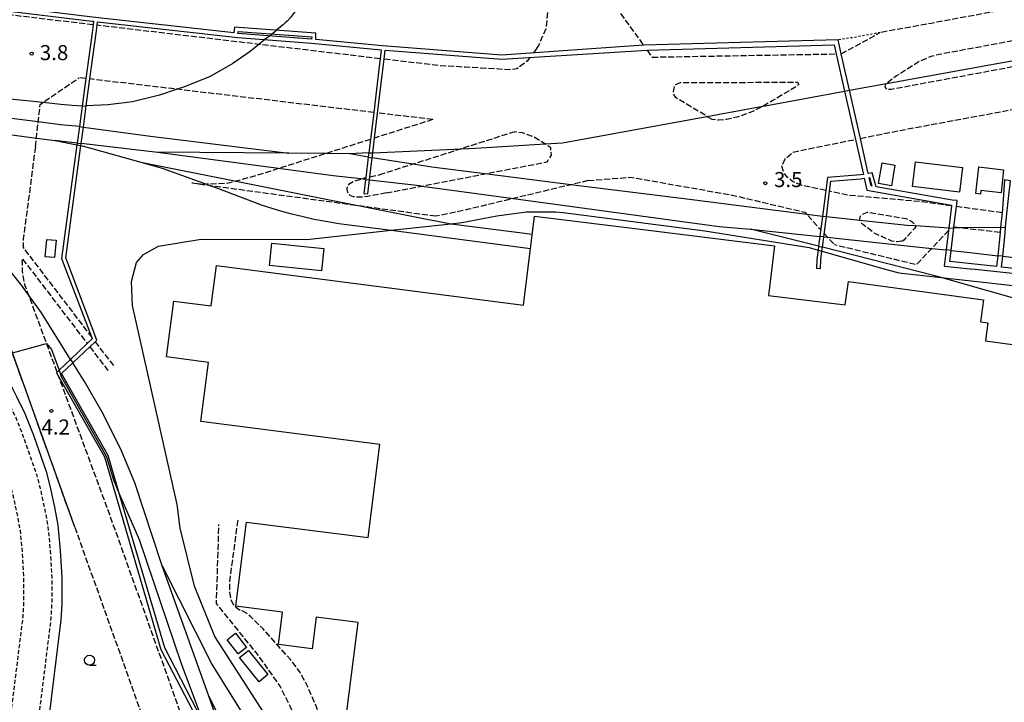
# Model space of a CAD drawing. Extents: x -20000 to -18000, y 96000 to 97500.
# Drawn here: x -18678 to -18432, y 96756 to 96926 of the extents above; entities that cross this region are included whole.
import ezdxf
from ezdxf.enums import TextEntityAlignment as Align

# ---------------------------------------------------------------- set-up
doc = ezdxf.new("R2010")
doc.units = 0
for name, pattern in [('210600', [2, 1.5, -0.5]), ('221300', [1.5, 1, -0.5]), ('630100', [1, 0.5, -0.5])]:
    doc.linetypes.add(name, pattern=pattern)
for name, color, linetype in [('2101001', 7, 'Continuous'), ('2106000', 3, '210600'), ('2106001', 3, '210600'), ('2213000', 7, '221300'), ('2305000', 7, '230500'), ('2305001', 7, '230500'), ('3001000', 4, 'Continuous'), ('4262000', 1, '426200'), ('6130000', 3, '613000'), ('6301000', 3, '630100'), ('6331000', 3, 'Continuous'), ('7102000', 6, 'Continuous'), ('7102001', 8, 'Continuous'), ('7312000', 1, 'Continuous')]:
    doc.layers.add(name, color=color, linetype=linetype)
doc.styles.add('PlotAnnotation', font='MS Gothic.ttf')
doc.linetypes.add('230500', pattern='A,2.5,[2,dmdr.shx,S=0.6,R=0,X=0,Y=-0.3],2.5', length=5)
doc.linetypes.add('426200', pattern='A,1.5,[3,dmdr.shx,S=0.1,R=180,X=0,Y=0],1.5', length=3)
doc.linetypes.add('613000', pattern='A,1,-0.75,[1,dmdr.shx,S=0.15,R=0,X=0,Y=0],-0.75,1', length=3.5)

# ---------------------------------------------------------------- blocks, each defined once
blk = doc.blocks.new('633100')
at = {"layer": '6331000'}
blk.add_lwpolyline([(0, -0.5), (0.67, -0.5)], dxfattribs=at)
blk.add_circle((0, 0), 0.5, dxfattribs=at)
blk = doc.blocks.new('731200')
at = {"layer": '7312000'}
blk.add_circle((0, 0), 0.15, dxfattribs=at)

msp = doc.modelspace()

# ---------------------------------------------------------------- linework, layer by layer
at = {"layer": '2101001', "flags": 128}
msp.add_lwpolyline([(-18678.39, 96832.02), (-18676.32, 96827.85), (-18674.21, 96822.45), (-18672.28, 96816.94), (-18671.07, 96813.36), (-18670.12, 96809.83), (-18668.95, 96804.51), (-18668.13, 96800.05), (-18667.53, 96793.71), (-18667.16, 96786.96), (-18667.16, 96780.39), (-18667.4, 96776.43), (-18672.24, 96737.31)], dxfattribs=at)
at = {"layer": '2106000', "flags": 128}
for points in [[(-18548.84, 96918.77), (-18548.44, 96919.31), (-18546.5, 96923.66), (-18545.98, 96928.43), (-18545.98, 96929.12), (-18546, 96933.82), (-18546, 96933.87), (-18546.08, 96955.69), (-18546.08, 96955.75), (-18546.11, 96963.2), (-18540.03, 96990.92), (-18537.19, 97004.86), (-18532.4, 97023.96), (-18528.59, 97038.46), (-18526.51, 97054.07), (-18526.1, 97057.22), (-18525.46, 97062.07), (-18525.29, 97065.87), (-18525.11, 97069.82), (-18525.97, 97076.33), (-18528.22, 97087.46), (-18548.37, 97182.24), (-18549.24, 97184.87), (-18550.32, 97186.08), (-18550.53, 97186.18), (-18551.53, 97186.65), (-18553.11, 97186.44)], [(-18518.64, 97100.07), (-18516.48, 97089.9), (-18516.14, 97088.22), (-18515, 97082.59), (-18514.13, 97078.31), (-18513.9, 97076.53), (-18513.08, 97070.34), (-18513.08, 97070.27), (-18513.5, 97061.02), (-18514.62, 97052.5), (-18516.8, 97036.13), (-18520.78, 97020.97), (-18525.5, 97002.21), (-18528.29, 96988.44), (-18529.77, 96981.69), (-18531.22, 96970.28), (-18531.48, 96963.6), (-18531.5, 96963.22), (-18531.38, 96957.32), (-18531.35, 96955.71), (-18531.32, 96954.37), (-18530.9, 96934.29), (-18530.9, 96934.24), (-18530.86, 96932.16), (-18530.85, 96931.35), (-18522.24, 96919.52)], [(-18028.51, 97027.64), (-18033.91, 97030.37), (-18050.17, 97026.12), (-18059.68, 97021.69), (-18072.63, 97017.15), (-18094.05, 97010.3), (-18204.46, 96975.43), (-18220.68, 96970.31), (-18228.49, 96967.84), (-18277.14, 96952.26), (-18338.42, 96937.62), (-18448.58, 96917.22), (-18450.66, 96916.72), (-18453.62, 96915.48), (-18459.21, 96911.88), (-18461.75, 96909.97), (-18461.99, 96909.79), (-18462.12, 96909.05), (-18461.71, 96908.61), (-18460.49, 96908.61), (-18333.7, 96932.09), (-18313.26, 96936.18), (-18286.87, 96941.88)], [(-18365.19, 96940.8), (-18450.24, 96925.05), (-18450.6, 96924.96), (-18463.29, 96922.68)], [(-18659.34, 96924.61), (-18714.64, 96931.14)], [(-18587.83, 96916.17), (-18618.04, 96919.74), (-18658.35, 96924.5)], [(-18472.98, 96917.39), (-18463.29, 96922.68)], [(-18521.35, 96918.29), (-18520.1, 96916.57)], [(-18550.53, 96916.51), (-18551.16, 96915.67), (-18553.83, 96913.63), (-18555.8, 96913.43), (-18566.65, 96914.06), (-18573.11, 96914.44), (-18586.84, 96916.06)], [(-18520.1, 96916.57), (-18474.26, 96917.37)], [(-18673.73, 96894.2), (-18673.48, 96896.42), (-18673.02, 96900.43), (-18672.53, 96904.78), (-18671.83, 96905.26), (-18662.88, 96911.44)], [(-18661.14, 96911.23), (-18662.88, 96911.44)], [(-18589.46, 96902.77), (-18638.45, 96908.56), (-18660.15, 96911.12)], [(-18505.17, 96901.06), (-18506.44, 96901.82), (-18514.02, 96906.35), (-18514.62, 96907.1), (-18514.78, 96908.01), (-18514.61, 96908.87), (-18514.49, 96909.5), (-18513.73, 96910), (-18513.04, 96910.22), (-18483.94, 96910.33), (-18483.69, 96910.14), (-18483.67, 96909.74), (-18483.92, 96909.43), (-18490, 96905.76), (-18492.53, 96904.36), (-18494.59, 96903.22), (-18496.88, 96902.34), (-18498.95, 96901.62), (-18501.57, 96901.04), (-18503.49, 96900.84), (-18505.17, 96901.06)], [(-18468.23, 96896.33), (-18458.58, 96898.28), (-18415.15, 96906.33)], [(-18574.72, 96901.03), (-18589.22, 96896.42)], [(-18574.72, 96901.03), (-18588.47, 96902.65)], [(-18554.27, 96897.99), (-18567.6, 96893.75), (-18579.73, 96889.89), (-18587.79, 96887.33), (-18587.98, 96887.27)], [(-18586.33, 96882.75), (-18577.4, 96884.47), (-18561.77, 96887.49), (-18546.27, 96890.48), (-18545.21, 96892.14), (-18545.36, 96893.96), (-18546.78, 96894.98), (-18546.82, 96895.01), (-18549.69, 96896.75), (-18552.37, 96897.69), (-18554.27, 96897.99)], [(-18590.27, 96896.09), (-18601.4, 96892.55), (-18613.15, 96888.81), (-18618.62, 96887.07), (-18623.68, 96885.68), (-18625.59, 96885.16), (-18631.1, 96884.91), (-18631.66, 96884.88), (-18634.72, 96885.15)], [(-18476.86, 96883.35), (-18482.82, 96884.61), (-18485.24, 96885.64), (-18486.53, 96886.74), (-18487.35, 96887.88), (-18487.83, 96889.39), (-18486.97, 96891.27), (-18485.01, 96892.91), (-18481.05, 96893.75), (-18469.46, 96896.09)], [(-18673.73, 96894.2), (-18676.73, 96871.31), (-18676.8, 96869.17), (-18675.15, 96867.01)], [(-18586.33, 96882.75), (-18590.9, 96881.86), (-18592.05, 96881.72), (-18593.7, 96881.7), (-18594.47, 96881.81), (-18595.35, 96882.14), (-18595.89, 96882.89), (-18596.04, 96883.7), (-18595.99, 96884.27), (-18595.71, 96884.72), (-18595.36, 96885.1), (-18594.48, 96885.69), (-18592.63, 96886.22), (-18591.76, 96886.47), (-18591.43, 96886.54)], [(-18590.39, 96886.76), (-18587.98, 96887.27)], [(-18536.04, 96885.82), (-18540.33, 96884.79), (-18554.64, 96881.36), (-18565.87, 96878.67), (-18574.01, 96876.93)], [(-18536.04, 96885.82), (-18525.47, 96886.67), (-18500.23, 96882.23), (-18482.08, 96877.95), (-18478.12, 96873.61)], [(-18445.55, 96879.52), (-18453.24, 96880.57), (-18471.26, 96882.17), (-18475.89, 96883.15)], [(-18432.95, 96877.8), (-18444.31, 96879.35)], [(-18457.86, 96870.77), (-18459.2, 96870.54), (-18460.42, 96870.74), (-18464.77, 96872.74), (-18467.73, 96875.01), (-18468.19, 96875.45), (-18468.38, 96875.9), (-18468.39, 96875.93), (-18468.26, 96876.78), (-18467.97, 96877.3), (-18467.32, 96877.66), (-18466.46, 96877.95), (-18466.04, 96877.93), (-18456.89, 96876.37), (-18455.63, 96875.8), (-18454.75, 96875.08), (-18454.5, 96874.65), (-18454.5, 96874.52), (-18454.51, 96874.28), (-18454.72, 96873.9), (-18457.44, 96870.99), (-18457.86, 96870.77)], [(-18446.28, 96873.41), (-18450.47, 96868.92), (-18454.27, 96864.86), (-18474.65, 96869.81)], [(-18433.45, 96872.89), (-18443.33, 96874.05), (-18444.92, 96874.24)], [(-18477.24, 96872.65), (-18474.65, 96869.81)], [(-18668.31, 96838.13), (-18670.94, 96845.26), (-18675.42, 96857.39), (-18676.25, 96859.64), (-18676.51, 96860.5), (-18676.9, 96863.24), (-18676.97, 96865.49), (-18676.98, 96865.59), (-18676.9, 96866.28)], [(-18676.9, 96866.28), (-18660.8, 96845.22)], [(-18675.15, 96867.01), (-18659.77, 96846.9)], [(-18660.19, 96844.43), (-18655.68, 96838.53)], [(-18658.85, 96845.7), (-18654.22, 96839.65)], [(-18630.09, 96737.27), (-18630.75, 96738.12), (-18631.5, 96739.22), (-18632.23, 96740.68), (-18633.25, 96742.66), (-18635.45, 96747.42), (-18655.21, 96802.65), (-18667.8, 96836.75)], [(-18605.86, 96742.62), (-18608.34, 96750.35), (-18610.25, 96754.92), (-18612.76, 96759.89), (-18617.78, 96767.07), (-18628.62, 96780.54), (-18628, 96800.18)], [(-18600.54, 96744.48), (-18603.59, 96754.52), (-18606.16, 96760.41), (-18607.89, 96763.53), (-18610.26, 96766.65), (-18616.97, 96774.17), (-18620.1, 96777.2), (-18621.15, 96778.13), (-18622.04, 96778.62), (-18622.92, 96778.86), (-18623.59, 96779.43), (-18624.42, 96780.35), (-18624.95, 96781.42), (-18625.3, 96783.31), (-18625.33, 96785.69), (-18623.24, 96801.27)], [(-18663.92, 96799.54), (-18644.02, 96743.9), (-18641.56, 96738.61), (-18640.49, 96736.5), (-18639.49, 96734.51), (-18638.22, 96732.66), (-18636.67, 96730.66)]]:
    msp.add_lwpolyline(points, dxfattribs=at)
at = {"layer": '2106001', "flags": 128}
for points in [[(-18548.84, 96918.77), (-18549.69, 96917.63)], [(-18574.01, 96876.93), (-18591.7, 96879.32), (-18630.03, 96884.51), (-18634.72, 96885.15)], [(-18663.92, 96799.54), (-18679.44, 96842.9), (-18683.42, 96854.02)]]:
    msp.add_lwpolyline(points, dxfattribs=at)
at = {"layer": '2213000', "flags": 128}
for points in [[(-18942.53, 96888.71), (-18940.05, 96890.02), (-18932.87, 96893), (-18926.37, 96895.32), (-18916.95, 96898.1), (-18907.6, 96899.84), (-18899.75, 96900.54), (-18891.79, 96900.68), (-18885.54, 96900.46), (-18879.97, 96900.03), (-18766.33, 96888.2), (-18759.95, 96887.44), (-18755.48, 96886.67), (-18749.85, 96885.69), (-18743.56, 96883.93), (-18737.55, 96882.05), (-18733.33, 96880.35), (-18728.79, 96878.23), (-18725.19, 96876.43), (-18721.29, 96874.29), (-18716.65, 96871.62), (-18711.93, 96868.26), (-18708.13, 96865.34), (-18704.3, 96862.03), (-18700.76, 96858.6), (-18697.26, 96854.97), (-18694.13, 96851.27), (-18690.63, 96847.29), (-18687.61, 96842.57), (-18684.72, 96838.38), (-18682.45, 96834.52), (-18680.63, 96830.9), (-18678.61, 96826.83), (-18676.55, 96821.58), (-18674.64, 96816.13), (-18673.46, 96812.63), (-18672.55, 96809.24), (-18671.41, 96804.01), (-18670.61, 96799.71), (-18670.02, 96793.53), (-18669.66, 96786.89), (-18669.66, 96780.47), (-18669.89, 96776.66), (-18674.86, 96736.5), (-18674.91, 96735.3), (-18674.9, 96733.89), (-18674.66, 96732.46), (-18674.22, 96731.09), (-18673.71, 96729.92), (-18673.08, 96728.99), (-18672.48, 96728.15), (-18671.69, 96727.39), (-18670.65, 96726.65), (-18670.03, 96726.38), (-18668.57, 96725.58), (-18662.02, 96722.87), (-18656.11, 96720.19), (-18648.71, 96716.35), (-18642.84, 96713.11), (-18636.24, 96709.09), (-18629.61, 96704.3), (-18623.33, 96699.55), (-18617.61, 96694.62), (-18612.65, 96690.38), (-18606.95, 96684.85), (-18602.92, 96680.48), (-18596.94, 96674.53), (-18591.35, 96669.68), (-18585.67, 96665.3)], [(-19000.07, 96772.11), (-19001.67, 96772.64), (-19002.43, 96773.02), (-19003.62, 96773.81), (-19004.62, 96774.52), (-19005.58, 96775.26), (-19006.17, 96775.95), (-19006.85, 96776.72), (-19007.4, 96777.59), (-19007.86, 96778.49), (-19008.39, 96779.54), (-19008.66, 96780.37), (-19008.87, 96781.12), (-19009.13, 96782.12), (-19009.23, 96782.9), (-19009.26, 96783.63), (-19009.24, 96784.54), (-19009.13, 96785.26), (-19008.97, 96786.08), (-18981.08, 96839.31), (-18976.25, 96847.89), (-18971.37, 96855.09), (-18967.93, 96859.62), (-18964.3, 96863.7), (-18961.77, 96866.22), (-18957.51, 96870.38), (-18951.84, 96874.84), (-18947.58, 96877.52), (-18941.74, 96881.2), (-18937.06, 96883.68), (-18930.35, 96886.46), (-18924.2, 96888.66), (-18915.32, 96891.29), (-18906.65, 96892.9), (-18899.38, 96893.55), (-18891.85, 96893.68), (-18885.93, 96893.47), (-18880.6, 96893.06), (-18767.1, 96881.24), (-18760.96, 96880.51), (-18756.68, 96879.77), (-18751.4, 96878.85), (-18745.54, 96877.22), (-18739.91, 96875.46), (-18736.13, 96873.93), (-18731.83, 96871.92), (-18728.44, 96870.23), (-18724.73, 96868.19), (-18720.43, 96865.72), (-18716.1, 96862.63), (-18712.55, 96859.91), (-18709.03, 96856.87), (-18705.72, 96853.66), (-18702.46, 96850.27), (-18699.43, 96846.7), (-18696.24, 96843.07), (-18693.44, 96838.69), (-18690.63, 96834.61), (-18688.6, 96831.17), (-18686.89, 96827.77), (-18685.01, 96824), (-18683.12, 96819.15), (-18681.26, 96813.85), (-18680.16, 96810.6), (-18679.35, 96807.58), (-18678.27, 96802.63), (-18677.55, 96798.74), (-18677, 96793.01), (-18676.66, 96786.7), (-18676.66, 96780.67), (-18676.86, 96777.31), (-18681.52, 96739.64), (-18682, 96738.46), (-18682.42, 96737.34), (-18682.82, 96736.81), (-18683.68, 96735.93), (-18684.85, 96735.03), (-18685.94, 96734.32), (-18687.31, 96733.64), (-18688.71, 96733.28), (-18689.64, 96733.21), (-18690.45, 96733.12), (-18691.42, 96733.15), (-18692.65, 96733.1), (-18693.69, 96733.19), (-18695.5, 96733.36), (-18700.88, 96734.49), (-18703.93, 96735.06), (-19000.07, 96772.11)]]:
    msp.add_lwpolyline(points, dxfattribs=at)
at = {"layer": '2305000', "flags": 128}
for points in [[(-18323.16, 97500), (-18341.78, 97470.3), (-18341.89, 97470.13), (-18392.51, 97389.56), (-18439.76, 97314.19), (-18455.79, 97288.28), (-18460.32, 97280.95), (-18476.78, 97254.78), (-18482.05, 97244.37), (-18485.1, 97237.07), (-18488.33, 97226.15), (-18489.56, 97214.28), (-18490.09, 97206.62), (-18488.33, 97171.32), (-18488.26, 97163.55), (-18488.2, 97153.45), (-18488.99, 97144.38), (-18490.48, 97136.67), (-18493.99, 97126.11), (-18498.82, 97114.82), (-18513.98, 97084.25), (-18515, 97082.59), (-18525.29, 97065.87), (-18528.87, 97060.05), (-18530.81, 97057.06), (-18533.47, 97052.79), (-18536.25, 97048.36), (-18539.08, 97043.86), (-18541.87, 97039.41), (-18544.57, 97035.12), (-18547.11, 97031.1), (-18549.41, 97027.45), (-18551.41, 97024.3), (-18553.05, 97021.71), (-18554.36, 97019.64), (-18555.39, 97018.03), (-18556.18, 97016.79), (-18556.48, 97016.33), (-18556.78, 97015.87), (-18557.22, 97015.17), (-18557.56, 97014.64), (-18557.84, 97014.2), (-18558.09, 97013.79), (-18558.34, 97013.38), (-18558.55, 97013.02), (-18558.59, 97012.95), (-18558.84, 97012.5), (-18559.1, 97012.02), (-18559.39, 97011.47), (-18559.7, 97010.86), (-18560.05, 97010.16), (-18560.44, 97009.37), (-18560.86, 97008.49), (-18561.32, 97007.53), (-18561.81, 97006.49), (-18562.32, 97005.38), (-18562.85, 97004.2), (-18563.38, 97002.97), (-18563.93, 97001.7), (-18564.48, 97000.37), (-18565.06, 96998.98), (-18565.68, 96997.48), (-18566.39, 96995.86), (-18567.2, 96994.08), (-18568.13, 96992.1), (-18569.22, 96989.92), (-18570.48, 96987.48), (-18571.94, 96984.78), (-18572.33, 96984.08), (-18573.59, 96981.82), (-18575.41, 96978.65), (-18577.4, 96975.27), (-18579.54, 96971.72), (-18581.81, 96968.01), (-18584.21, 96964.19), (-18586.73, 96960.27), (-18588.31, 96957.85), (-18588.34, 96957.8), (-18589.33, 96956.28), (-18591.98, 96952.29), (-18594.62, 96948.37), (-18597.2, 96944.59), (-18599.66, 96941.03), (-18601.95, 96937.74), (-18603.26, 96935.88), (-18603.29, 96935.84), (-18604.01, 96934.81), (-18605.8, 96932.3), (-18607.27, 96930.26), (-18608.46, 96928.65), (-18609.42, 96927.39), (-18610.21, 96926.43), (-18610.88, 96925.68), (-18611.03, 96925.53)], [(-18470.93, 96908.3), (-18461.75, 96909.97), (-18413.59, 96918.75), (-18339.74, 96932.43), (-18292.6, 96943.93), (-18264.71, 96951.41), (-18250.88, 96955.28), (-18235.34, 96960.34), (-18220.68, 96965.11), (-18217.57, 96966.12), (-18164.03, 96983.98)], [(-19048.08, 96980.08), (-19044.96, 96977.04), (-19040.14, 96972.03), (-19037.98, 96969.79), (-19036.61, 96968.36), (-19031.14, 96963.42), (-19024.49, 96958.32), (-19018.88, 96954.05), (-19011.69, 96949.56), (-19010.38, 96948.74), (-19006.13, 96946.64), (-19001.13, 96944.49), (-18995.06, 96942.21), (-18989.94, 96940.48), (-18981.32, 96937.72), (-18973.08, 96935.48), (-18964.58, 96933.43), (-18954.96, 96931.51), (-18947.35, 96930.42), (-18941.72, 96929.53), (-18926.52, 96927.55), (-18893.56, 96923.91), (-18888.02, 96923.18), (-18881.12, 96922.28), (-18879.88, 96922.12), (-18847.6, 96917.9), (-18802.37, 96912.28), (-18801.82, 96912.21), (-18775.57, 96908.96), (-18734.76, 96903.9), (-18723.04, 96902.45), (-18699.14, 96899.74), (-18690.02, 96898.56), (-18688.33, 96898.34), (-18681.43, 96897.45), (-18673.48, 96896.42), (-18668.76, 96895.81), (-18663.37, 96894.72)], [(-18611.03, 96925.53), (-18611.48, 96925.08), (-18612.01, 96924.62)], [(-18615.43, 96921.85), (-18614.84, 96922.33)], [(-18612.01, 96924.62), (-18612.69, 96924.07), (-18613.7, 96923.25)], [(-18616.57, 96920.94), (-18618.04, 96919.74), (-18620.21, 96917.98), (-18620.25, 96917.95), (-18624.53, 96914.97), (-18630.23, 96911.72), (-18636.56, 96909.2), (-18638.45, 96908.56), (-18642.82, 96907.06), (-18649.57, 96905.41), (-18655.62, 96904.71), (-18661.06, 96904.41)], [(-18662.07, 96904.38), (-18664.59, 96904.52), (-18667.36, 96904.8), (-18671.83, 96905.26), (-18680.86, 96906.2), (-18695.62, 96907.74), (-18697.34, 96907.91), (-18711.58, 96909.39), (-18775.6, 96917.41), (-18784.99, 96918.18), (-18794.34, 96918.26), (-18815.6, 96918.61)], [(-18664.94, 96841.31), (-18672.17, 96852.91), (-18675.42, 96857.39), (-18677.42, 96860.15), (-18684.65, 96869.05), (-18686.02, 96870.73), (-18696.42, 96880.1), (-18703.7, 96885.32), (-18712.01, 96889.78), (-18722.27, 96895.1), (-18733.63, 96899.02), (-18748.47, 96902.41), (-18775.57, 96908.96)], [(-18589.66, 96892.76), (-18567.6, 96893.75), (-18564.08, 96893.91), (-18546.78, 96894.98), (-18542.45, 96895.25), (-18506.44, 96901.82), (-18492.53, 96904.36), (-18491.98, 96904.46), (-18472.16, 96908.07)], [(-18662.76, 96899.25), (-18667.46, 96899.7), (-18673.02, 96900.43), (-18680.98, 96901.47), (-18691.87, 96902.89)], [(-18661.77, 96899.12), (-18645.03, 96896.89), (-18629.49, 96894.97), (-18618.04, 96893.58), (-18610.59, 96892.62)], [(-18663.31, 96895.18), (-18667.54, 96895.68), (-18668.76, 96895.81)], [(-18662.4, 96894.52), (-18659.32, 96893.71), (-18647.47, 96890.42), (-18642.15, 96888.94), (-18631.1, 96884.91), (-18630.03, 96884.51), (-18628.37, 96883.91), (-18617.25, 96879.72), (-18613.23, 96878.48), (-18610.27, 96877.66), (-18607.32, 96876.94), (-18604.3, 96876.21), (-18601.35, 96875.74), (-18598.1, 96875.14), (-18585.13, 96873.45), (-18550.37, 96868.92)], [(-18591.49, 96886.09), (-18592.63, 96886.22), (-18599.59, 96887.01), (-18613.15, 96888.81), (-18643.85, 96892.89), (-18644.6, 96892.99), (-18662.32, 96895.07)], [(-18590.68, 96892.71), (-18595.4, 96892.5), (-18601.4, 96892.55), (-18610.59, 96892.62), (-18643.85, 96892.89)], [(-18590.81, 96891.66), (-18595.4, 96892.5)], [(-18477.69, 96876.91), (-18510.17, 96881), (-18540.33, 96884.79), (-18561.77, 96887.49), (-18574.97, 96889.15), (-18579.73, 96889.89), (-18589.82, 96891.47)], [(-18647.47, 96890.42), (-18623.68, 96885.68), (-18600.46, 96881.06), (-18591.7, 96879.32), (-18576.19, 96876.25), (-18573.99, 96875.76), (-18570.21, 96875.08), (-18570.13, 96875.06), (-18549.93, 96872.46)], [(-18590.49, 96885.98), (-18578.03, 96884.56), (-18577.4, 96884.47), (-18554.64, 96881.36), (-18503.4, 96874.35), (-18495.58, 96873.74), (-18485.41, 96872.65), (-18478.34, 96871.9)], [(-18446.21, 96874.01), (-18454.5, 96874.52), (-18456.61, 96874.65), (-18468.38, 96875.9), (-18476.71, 96876.79)], [(-18478.65, 96869.46), (-18495.58, 96873.74)], [(-18433.32, 96874.18), (-18443.33, 96874.05), (-18444.95, 96874.03)], [(-18477.35, 96871.79), (-18450.47, 96868.92), (-18446.86, 96868.54)], [(-18357.23, 96844.75), (-18377.79, 96847.29), (-18395.41, 96849.88), (-18414.13, 96853.01), (-18428.04, 96855.93), (-18444.98, 96860.79), (-18448.13, 96861.69), (-18449.65, 96862.13), (-18477.68, 96869.22)], [(-18445.62, 96868.4), (-18441.59, 96867.97), (-18434.03, 96867.11)], [(-18432.78, 96866.97), (-18427.18, 96866.33), (-18420.06, 96865.52), (-18392.41, 96862.04), (-18354.06, 96857.42), (-18334.63, 96854.93), (-18315.33, 96852.45), (-18274.55, 96847.47)], [(-18626.37, 96744.72), (-18629.52, 96754.58), (-18630.63, 96757.69), (-18642.13, 96789.91), (-18648.98, 96810.55), (-18652.55, 96819.11), (-18657.1, 96828.19), (-18661.49, 96835.77), (-18664.4, 96840.44)], [(-18642.13, 96789.91), (-18629.72, 96765.28), (-18622.68, 96754), (-18615.81, 96745.81), (-18611.8, 96741.64), (-18607.36, 96737.03), (-18601.55, 96731.95), (-18600.48, 96731.02), (-18593.58, 96725.82), (-18589.29, 96723.23), (-18586.6, 96722.11), (-18584.57, 96721.27), (-18581.34, 96719.97), (-18578.04, 96719.04), (-18573.91, 96718.36), (-18571.59, 96717.96)], [(-18623.8, 96744.03), (-18630.63, 96757.69)]]:
    msp.add_lwpolyline(points, dxfattribs=at)
at = {"layer": '2305001', "flags": 128}
for points in [[(-18614.84, 96922.33), (-18613.7, 96923.25)], [(-18616.07, 96921.34), (-18616.57, 96920.94)], [(-18616.07, 96921.34), (-18615.43, 96921.85)], [(-18472.16, 96908.07), (-18470.93, 96908.3)], [(-18662.07, 96904.38), (-18661.06, 96904.41)], [(-18662.76, 96899.25), (-18661.77, 96899.12)], [(-18663.37, 96894.72), (-18662.4, 96894.52)], [(-18663.31, 96895.18), (-18662.32, 96895.07)], [(-18590.81, 96891.66), (-18589.82, 96891.47)], [(-18590.68, 96892.71), (-18589.66, 96892.76)], [(-18591.49, 96886.09), (-18590.49, 96885.98)], [(-18476.71, 96876.79), (-18477.69, 96876.91)], [(-18446.21, 96874.01), (-18445.27, 96874.02), (-18444.95, 96874.03)], [(-18433.32, 96874.18), (-18432.05, 96874.19)], [(-18477.35, 96871.79), (-18478.34, 96871.9)], [(-18478.65, 96869.46), (-18477.68, 96869.22)], [(-18445.62, 96868.4), (-18446.86, 96868.54)], [(-18432.78, 96866.97), (-18434.03, 96867.11)], [(-18664.94, 96841.31), (-18664.4, 96840.44)]]:
    msp.add_lwpolyline(points, dxfattribs=at)
at = {"layer": '3001000', "flags": 128}
for points in [[(-18442.83, 96889.09), (-18443.58, 96882.95), (-18455.22, 96884.37), (-18454.47, 96890.51), (-18442.83, 96889.09)], [(-18462.82, 96890.23), (-18459.63, 96889.63), (-18460.5, 96884.54), (-18463.7, 96885.09), (-18462.82, 96890.23)], [(-18432.56, 96888.53), (-18433.19, 96882.79), (-18438.24, 96883.34), (-18438.34, 96882.48), (-18439.49, 96882.6), (-18438.76, 96889.21), (-18432.56, 96888.53)], [(-18670.87, 96871.19), (-18668.55, 96870.99), (-18668.93, 96866.63), (-18671.25, 96866.83), (-18670.87, 96871.19)], [(-18614.81, 96870.26), (-18601.85, 96868.88), (-18602.44, 96863.31), (-18615.4, 96864.69), (-18614.81, 96870.26)], [(-18621.12, 96769.58), (-18623.24, 96767.94), (-18625.98, 96771.47), (-18623.85, 96773.12), (-18621.12, 96769.58)], [(-18615.8, 96762.83), (-18618.02, 96761.04), (-18622.85, 96767.03), (-18620.63, 96768.82), (-18615.8, 96762.83)]]:
    msp.add_lwpolyline(points, close=True, dxfattribs=at)
msp.add_lwpolyline([(-18597.77, 96740.55), (-18593.3, 96775.79), (-18603.79, 96777.12), (-18604.79, 96769.21), (-18613.16, 96770.27), (-18612.14, 96778.36), (-18623.78, 96779.83), (-18621.13, 96800.76), (-18590.84, 96796.92), (-18587.91, 96820.07), (-18632.48, 96825.82), (-18630.58, 96840.55), (-18641.04, 96841.9), (-18639.24, 96855.8), (-18629.94, 96854.6), (-18628.64, 96864.67), (-18552.11, 96854.8), (-18549.37, 96876.98), (-18519.71, 96873.27), (-18489.66, 96869.55), (-18491.08, 96857.19), (-18472.01, 96854.85), (-18471.22, 96860.68), (-18437.6, 96856.14), (-18438.34, 96850.62), (-18436.46, 96850.37), (-18437.06, 96845.9), (-18402.08, 96841.17)], dxfattribs=at)
at = {"layer": '4262000', "flags": 128}
for points in [[(-18710.21, 96932.75), (-18710.45, 96932.77), (-18713.85, 96933.19), (-18717.78, 96932.4), (-18779.59, 96940.05), (-18849.14, 96948.64), (-18919.68, 96957.35), (-18954.89, 96961.65), (-18954.76, 96962.98), (-18955.75, 96963.1), (-18955.98, 96960.78), (-18919.8, 96956.36), (-18849.26, 96947.65), (-18779.71, 96939.06), (-18717.75, 96931.38), (-18713.81, 96932.18), (-18710.57, 96931.78), (-18659.65, 96925.54), (-18659.22, 96925.49)], [(-18522.24, 96919.52), (-18557.52, 96917.09), (-18587.28, 96919.37), (-18603.91, 96920.92), (-18603.87, 96922.54), (-18624.17, 96924), (-18624.27, 96922.58), (-18659.54, 96926.53), (-18709.21, 96932.62)], [(-18659.22, 96925.5), (-18659.34, 96924.61), (-18659.61, 96922.63), (-18661.14, 96911.23), (-18662.07, 96904.38), (-18662.76, 96899.25), (-18663.31, 96895.18), (-18663.37, 96894.72), (-18667.19, 96866.46), (-18659.77, 96846.9), (-18659.57, 96846.38), (-18660.8, 96845.22), (-18664.94, 96841.31), (-18667.83, 96838.58), (-18668.31, 96838.13), (-18668.49, 96837.96), (-18667.8, 96836.75), (-18656.52, 96817), (-18642.44, 96769.06), (-18629.7, 96744.58)], [(-18629.25, 96744.46), (-18626.01, 96743.59), (-18623.2, 96742.84), (-18619.75, 96741.92), (-18617.26, 96738.95), (-18607.36, 96727.11), (-18601.45, 96720.04), (-18596.73, 96714.39), (-18594.84, 96714.16), (-18571.29, 96711.26), (-18570.86, 96715.34), (-18570.6, 96717.78), (-18570.3, 96717.74), (-18505.92, 96709.58), (-18502.75, 96709.18), (-18457.54, 96703.46), (-18410.04, 96697.44), (-18410.04, 96697.41), (-18410.68, 96691.85), (-18401.61, 96690.74), (-18401.76, 96688.97), (-18397.39, 96688.32), (-18397.04, 96689.58), (-18351.59, 96683.86), (-18351.08, 96684.58), (-18324.36, 96681.57), (-18323.95, 96680.52), (-18311.19, 96678.83), (-18310.97, 96676.89), (-18309.95, 96676.77), (-18310.28, 96679.72), (-18323.23, 96681.43), (-18323.65, 96682.49), (-18351.55, 96685.64), (-18352.06, 96684.92), (-18397.78, 96690.68), (-18398.12, 96689.44), (-18400.69, 96689.82), (-18400.53, 96691.62), (-18409.58, 96692.73), (-18409.05, 96697.3), (-18408.93, 96698.3), (-18507.6, 96710.8), (-18571.49, 96718.9), (-18571.59, 96717.96), (-18571.85, 96715.49), (-18572.18, 96712.38), (-18594.85, 96715.17), (-18596.21, 96715.34), (-18600.31, 96720.24), (-18606.44, 96727.56), (-18616.34, 96739.4), (-18619.18, 96742.8), (-18623.8, 96744.03), (-18626.37, 96744.72), (-18629.02, 96745.43), (-18632.09, 96751.33), (-18641.51, 96769.44), (-18652.74, 96807.69), (-18655.59, 96817.4), (-18667.23, 96837.77), (-18664.4, 96840.44), (-18660.19, 96844.43), (-18658.85, 96845.7), (-18658.4, 96846.12), (-18666.17, 96866.58), (-18662.4, 96894.52), (-18662.32, 96895.07), (-18661.77, 96899.12), (-18661.06, 96904.41), (-18660.15, 96911.12), (-18658.61, 96922.51), (-18658.35, 96924.5), (-18658.23, 96925.38)], [(-18658.23, 96925.38), (-18623.34, 96921.47), (-18604.94, 96920.02), (-18587.56, 96918.39)], [(-18101.88, 96836.87), (-18174, 96845.66), (-18174.54, 96842.2), (-18175.51, 96835.91), (-18175.68, 96834.76), (-18208.92, 96838.76), (-18220.68, 96840.17), (-18228.22, 96841.08), (-18252.42, 96843.99), (-18260.1, 96844.92), (-18265.31, 96845.54), (-18328.9, 96853.2), (-18384.5, 96859.12), (-18433.05, 96864.29), (-18432.78, 96866.97), (-18432.2, 96872.74), (-18432.05, 96874.19), (-18431.71, 96877.63), (-18431.26, 96882.1), (-18430.84, 96885.76), (-18432.3, 96886), (-18432.63, 96880.99), (-18432.95, 96877.8), (-18433.32, 96874.18), (-18433.45, 96872.89), (-18434.03, 96867.11), (-18434.3, 96864.42), (-18445.95, 96865.66), (-18445.62, 96868.4), (-18444.95, 96874.03), (-18444.92, 96874.24), (-18444.31, 96879.35), (-18444.24, 96879.97), (-18444.13, 96880.83), (-18445.38, 96880.92), (-18464.26, 96884.25), (-18465.28, 96887.78), (-18466.26, 96887.6), (-18468.23, 96896.33), (-18470.93, 96908.3), (-18472.98, 96917.39), (-18473.77, 96920.88), (-18522.24, 96919.52)], [(-18587.56, 96918.39), (-18587.83, 96916.17), (-18588.07, 96914.19), (-18589.46, 96902.77), (-18590.27, 96896.09), (-18590.68, 96892.71), (-18590.81, 96891.66), (-18591.43, 96886.54), (-18591.49, 96886.09), (-18591.91, 96882.61), (-18590.91, 96882.49), (-18590.49, 96885.98), (-18590.39, 96886.76), (-18589.82, 96891.47), (-18589.66, 96892.76), (-18589.22, 96896.42), (-18588.47, 96902.65), (-18587.08, 96914.07), (-18586.84, 96916.06), (-18586.57, 96918.31)], [(-18586.57, 96918.31), (-18557.53, 96916.09), (-18521.35, 96918.29)], [(-18521.35, 96918.29), (-18474.76, 96919.6), (-18474.26, 96917.37), (-18472.16, 96908.07), (-18469.46, 96896.09), (-18467.49, 96887.37), (-18468.23, 96887.23), (-18476.44, 96886.61), (-18476.86, 96883.35), (-18477.69, 96876.91), (-18478.34, 96871.9), (-18478.49, 96870.75), (-18478.65, 96869.46), (-18478.77, 96868.5), (-18479.08, 96866.15), (-18479.19, 96863.99), (-18478.19, 96863.94), (-18478.09, 96866.06), (-18477.81, 96868.22), (-18477.68, 96869.22), (-18477.52, 96870.51), (-18477.35, 96871.79), (-18476.71, 96876.79), (-18475.89, 96883.15), (-18475.56, 96885.68), (-18468.1, 96886.24), (-18467.27, 96886.39), (-18466.6, 96883.4), (-18445.53, 96879.67), (-18445.55, 96879.52), (-18446.21, 96874.01), (-18446.28, 96873.41), (-18446.86, 96868.54), (-18447.34, 96864.55), (-18440.91, 96863.87), (-18439.67, 96863.74), (-18384.65, 96857.88), (-18329.05, 96851.96), (-18252.59, 96842.75), (-18228.39, 96839.84), (-18220.68, 96838.91), (-18209.07, 96837.52), (-18174.63, 96833.37), (-18174.27, 96835.72), (-18172.95, 96844.28), (-18103.3, 96835.78)]]:
    msp.add_lwpolyline(points, dxfattribs=at)
for points in [[(-18623.27, 96922.47), (-18623.24, 96922.93), (-18604.9, 96921.61), (-18604.91, 96921.02), (-18623.27, 96922.47)], [(-18465.99, 96886.63), (-18465.36, 96884.45), (-18465.56, 96884.48), (-18466.04, 96886.61), (-18465.99, 96886.63)]]:
    msp.add_lwpolyline(points, close=True, dxfattribs=at)
at = {"layer": '6130000', "flags": 128}
for points in [[(-18944.53, 96890.47), (-18941.11, 96892.28), (-18933.77, 96895.33), (-18927.14, 96897.69), (-18917.54, 96900.53), (-18907.94, 96902.32), (-18899.88, 96903.04), (-18891.77, 96903.18), (-18885.4, 96902.95), (-18879.75, 96902.52), (-18766.05, 96890.68), (-18759.59, 96889.92), (-18755.06, 96889.13), (-18749.3, 96888.13), (-18742.85, 96886.33), (-18736.71, 96884.41), (-18732.33, 96882.64), (-18727.71, 96880.48), (-18724.03, 96878.65), (-18720.07, 96876.47), (-18715.3, 96873.73), (-18710.45, 96870.27), (-18706.55, 96867.28), (-18702.61, 96863.88), (-18698.99, 96860.36), (-18695.41, 96856.64), (-18692.24, 96852.91), (-18688.63, 96848.8), (-18685.53, 96843.95), (-18682.61, 96839.72), (-18680.26, 96835.72), (-18678.39, 96832.02), (-18676.32, 96827.85), (-18674.21, 96822.45), (-18672.28, 96816.94), (-18671.07, 96813.36), (-18670.12, 96809.83), (-18668.95, 96804.51), (-18668.13, 96800.05), (-18667.53, 96793.71), (-18667.16, 96786.96), (-18667.16, 96780.39), (-18667.4, 96776.43), (-18672.24, 96737.31), (-18665.63, 96729.77), (-18660.03, 96727.46), (-18653.93, 96724.69), (-18646.35, 96720.76), (-18640.33, 96717.43), (-18633.48, 96713.26), (-18626.64, 96708.32), (-18620.18, 96703.45), (-18614.35, 96698.41), (-18609.28, 96694.07), (-18603.37, 96688.34), (-18599.31, 96683.95), (-18593.53, 96678.19), (-18588.18, 96673.55), (-18582.67, 96669.31), (-18576.79, 96665.05), (-18571.45, 96661.48), (-18564.93, 96657.81), (-18558.8, 96654.81), (-18554.05, 96652.49), (-18547.76, 96649.7), (-18538.7, 96646.44), (-18532.08, 96644.76), (-18527.92, 96643.73), (-18522.48, 96642.45), (-18518.36, 96641.58), (-18438.13, 96631.67), (-18390.93, 96625.84), (-18337.16, 96619.2), (-18326.03, 96617.92), (-18321.53, 96617.38)], [(-18663.92, 96799.54), (-18679.44, 96842.9), (-18683.42, 96854.02)]]:
    msp.add_lwpolyline(points, dxfattribs=at)
at = {"layer": '6301000', "flags": 128}
msp.add_lwpolyline([(-18463.29, 96922.68), (-18469.76, 96921.46), (-18473.77, 96920.88)], dxfattribs=at)
at = {"layer": '7102000', "flags": 128}
for points in [[(-18615.23, 96750.89), (-18629.06, 96772.28), (-18634.06, 96784.79), (-18637.69, 96799.3), (-18638.41, 96805.18), (-18649.5, 96854.7), (-18649.75, 96860.67), (-18648.51, 96865.39), (-18646.76, 96867.38), (-18643.03, 96869.5), (-18632.44, 96871.24), (-18606.12, 96871.16), (-18585.13, 96873.45), (-18570.21, 96875.08), (-18567.51, 96875.37), (-18558.79, 96877.02), (-18551.41, 96878.04), (-18544.2, 96878.04), (-18542.23, 96877.84), (-18507.01, 96873.35), (-18480.97, 96869.12), (-18478.77, 96868.5)], [(-18477.81, 96868.22), (-18462.65, 96863.91), (-18458.63, 96862.86), (-18448.13, 96861.69), (-18421.28, 96858.71), (-18397.09, 96857.45), (-18391.54, 96857.78), (-18390.4, 96857.73), (-18384.95, 96857.43), (-18384.67, 96857.67), (-18384.65, 96857.88)], [(-18670.94, 96845.26), (-18669.69, 96843.76), (-18667.83, 96838.58)], [(-18652.74, 96807.69), (-18647.89, 96796.47), (-18637.43, 96765.58), (-18632.1, 96751.36)]]:
    msp.add_lwpolyline(points, dxfattribs=at)
at = {"layer": '7102001', "flags": 128}
for points in [[(-18478.77, 96868.5), (-18477.81, 96868.22)], [(-18679.44, 96842.9), (-18670.94, 96845.26)], [(-18667.83, 96838.58), (-18667.29, 96837.07), (-18659.49, 96823.3), (-18655.98, 96817.02), (-18654.31, 96811.32), (-18652.74, 96807.69)]]:
    msp.add_lwpolyline(points, dxfattribs=at)

# ---------------------------------------------------------------- block references
at = {"layer": '6331000', "xscale": 2.5, "yscale": 2.5, "zscale": 2.5}
msp.add_blockref('633100', (-18660.23, 96766.38), dxfattribs=at)
at = {"layer": '7312000', "xscale": 2.5, "yscale": 2.5, "zscale": 2.5}
for p in [(-18674.65, 96917.43, 3.8), (-18491.91, 96885.16, 3.5), (-18669.75, 96828.47, 4.2)]:
    msp.add_blockref('731200', p, dxfattribs=at)

# ---------------------------------------------------------------- texts
at = {"layer": '7312000', "style": 'PlotAnnotation'}
for s, p in [('3.8', (-18669.07, 96917.21)), ('3.5', (-18486.19, 96885.59)), ('4.2', (-18668.67, 96823.98))]:
    msp.add_text(s, height=3.75, dxfattribs=at).set_placement(p, align=Align.MIDDLE)

doc.saveas('drawing.dxf')
